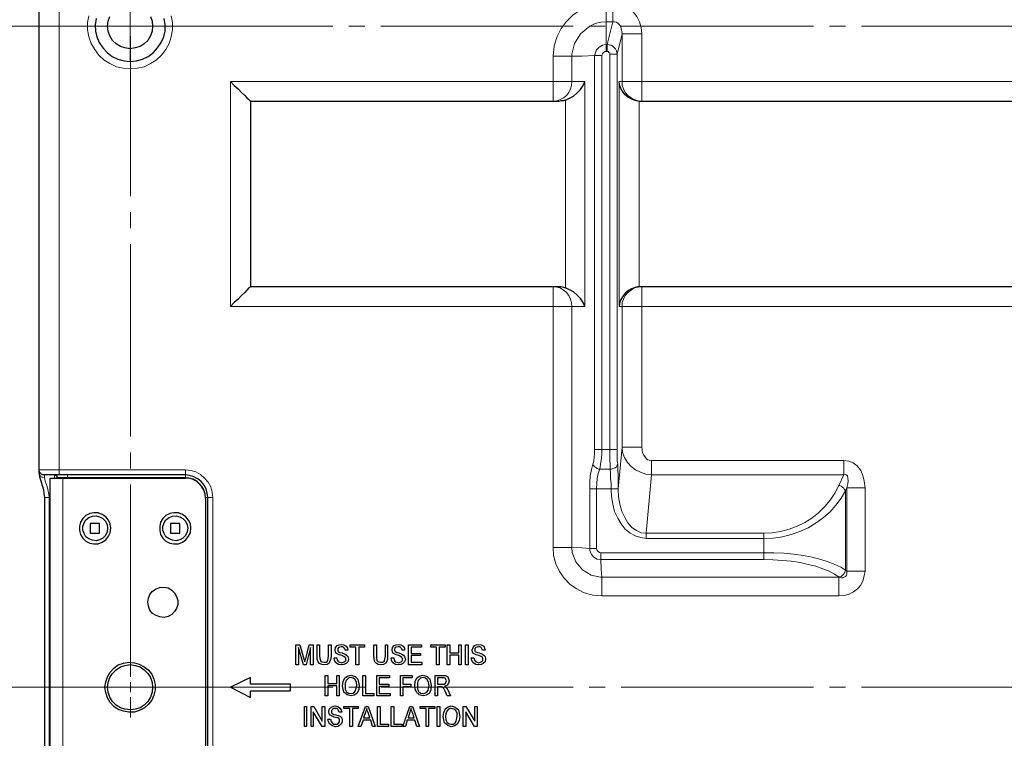
# Model space of a CAD drawing. Units: inches. Extents: x 43 to 497, y 73 to 287.
# Drawn here: x 87 to 165, y 182 to 239 of the extents above; entities that cross this region are included whole.
import ezdxf

# ---------------------------------------------------------------- set-up
doc = ezdxf.new("R2010")
doc.units = ezdxf.units.IN
doc.header["$MEASUREMENT"] = 0
for name, pattern in [('AI-Linetype-15', [19.05, 15.24, -1.27, 1.27, -1.27]), ('AI-Linetype-16', [19.05, 15.24, -1.27, 1.27, -1.27]), ('AI-Linetype-17', [19.05, 15.24, -1.27, 1.27, -1.27]), ('AI-Linetype-18', [19.05, 15.24, -1.27, 1.27, -1.27]), ('AI-Linetype-19', [19.05, 15.24, -1.27, 1.27, -1.27]), ('AI-Linetype-2', [19.05, 15.24, -1.27, 1.27, -1.27]), ('AI-Linetype-20', [19.05, 15.24, -1.27, 1.27, -1.27]), ('AI-Linetype-21', [19.05, 15.24, -1.27, 1.27, -1.27]), ('AI-Linetype-23', [19.05, 15.24, -1.27, 1.27, -1.27]), ('AI-Linetype-24', [19.05, 15.24, -1.27, 1.27, -1.27])]:
    doc.linetypes.add(name, pattern=pattern)
doc.layers.add('Layer 1', color=7, linetype='Continuous')

msp = doc.modelspace()

# ---------------------------------------------------------------- linework, layer by layer
at = {"layer": 'Layer 1', "color": 8, "lineweight": 18, "true_color": 0x808080}
for points in [[(95.673, 235.55), (95.673, 267.264)], [(95.673, 235.55), (95.673, 260.914)], [(90.029, 247.05), (90.029, 203.165)], [(129.187, 235.973), (129.258, 236.785), (129.505, 237.525), (129.822, 238.16), (130.21, 238.689), (130.739, 239.219), (131.339, 239.642), (132.01, 239.924), (132.715, 240.136), (133.385, 240.206)], [(133.385, 240.206), (133.385, 239.96), (133.385, 239.712), (133.385, 239.501), (133.385, 239.289), (133.385, 239.078), (133.385, 238.936), (133.385, 238.795), (133.385, 238.689)], [(133.914, 240.206), (133.914, 239.96), (133.914, 239.712), (133.914, 239.501), (133.914, 239.289), (133.914, 239.078), (133.914, 238.936), (133.914, 238.795), (133.914, 238.689)], [(133.914, 240.206), (134.373, 240.136), (134.796, 239.995), (135.185, 239.783), (135.537, 239.465), (135.819, 239.113), (136.031, 238.689), (136.172, 238.231), (136.208, 237.737)], [(95.673, 234.95), (95.109, 235.021), (94.58, 235.126), (94.051, 235.373), (93.592, 235.656), (93.169, 236.044), (92.851, 236.502), (92.569, 236.961), (92.392, 237.49), (92.287, 238.054), (92.287, 238.619), (92.392, 239.148)], [(98.919, 239.148), (99.025, 238.619), (99.025, 238.054), (98.919, 237.49), (98.742, 236.961), (98.496, 236.502), (98.143, 236.044), (97.719, 235.656), (97.261, 235.373), (96.767, 235.126), (96.203, 235.021), (95.673, 234.95)], [(98.425, 238.337), (45.861, 238.337)], [(133.385, 238.689), (133.385, 238.689), (132.962, 238.654), (132.503, 238.548), (132.08, 238.337), (131.339, 237.737), (130.881, 236.961), (130.669, 236.114), (130.669, 235.973)], [(133.385, 238.689), (133.385, 237.666), (133.385, 236.89)], [(133.914, 238.689), (133.385, 238.689)], [(133.456, 236.89), (133.914, 238.689)], [(134.655, 237.737), (134.62, 237.913), (134.585, 238.125), (134.549, 238.301), (134.444, 238.442), (134.338, 238.548), (134.197, 238.654), (134.056, 238.689), (133.914, 238.689)], [(134.655, 237.737), (134.267, 236.114)], [(134.655, 233.962), (134.655, 237.737)], [(136.208, 237.737), (135.925, 237.737), (135.643, 237.737), (135.396, 237.737), (135.149, 237.737), (134.937, 237.737), (134.796, 237.737), (134.69, 237.737), (134.655, 237.737)], [(136.208, 237.737), (136.208, 233.962)], [(132.468, 236.008), (132.468, 236.008), (132.503, 236.149), (132.609, 236.467), (132.821, 236.679), (133.103, 236.82), (133.35, 236.89), (133.385, 236.89)], [(133.385, 236.326), (133.385, 236.432), (133.385, 236.502), (133.385, 236.608), (133.385, 236.679), (133.385, 236.749), (133.385, 236.785), (133.385, 236.855), (133.385, 236.89)], [(133.385, 236.89), (133.456, 236.89)], [(133.456, 236.326), (133.456, 236.432), (133.456, 236.502), (133.456, 236.608), (133.456, 236.679), (133.456, 236.749), (133.456, 236.785), (133.456, 236.855), (133.456, 236.89)], [(133.456, 236.89), (133.632, 236.855), (133.773, 236.82), (133.914, 236.749), (134.02, 236.643), (134.126, 236.537), (134.197, 236.396), (134.232, 236.255), (134.267, 236.114)], [(129.187, 235.973), (129.399, 235.973), (129.646, 235.973), (129.893, 235.973), (130.069, 235.973), (130.281, 235.973), (130.422, 235.973), (130.563, 235.973), (130.669, 235.973)], [(129.187, 233.962), (129.187, 235.973)], [(132.468, 236.008), (131.48, 235.973), (130.669, 235.973)], [(130.669, 235.973), (130.669, 233.962)], [(133.033, 236.008), (132.927, 236.008), (132.856, 236.008), (132.786, 236.008), (132.68, 236.008), (132.609, 236.008), (132.574, 236.008), (132.503, 236.008), (132.468, 236.008)], [(132.468, 204.787), (132.468, 236.008)], [(133.385, 236.326), (133.279, 236.326), (133.174, 236.255), (133.103, 236.149), (133.033, 236.044), (133.033, 236.008)], [(133.033, 236.008), (133.033, 204.787)], [(133.456, 236.326), (133.385, 236.326)], [(133.667, 236.114), (133.667, 236.149), (133.667, 236.22), (133.632, 236.255), (133.597, 236.255), (133.562, 236.29), (133.562, 236.326), (133.491, 236.326), (133.456, 236.326)], [(133.667, 236.114), (133.773, 236.114), (133.879, 236.114), (133.985, 236.114), (134.056, 236.114), (134.126, 236.114), (134.197, 236.114), (134.232, 236.114), (134.267, 236.114)], [(133.667, 204.787), (133.667, 236.114)], [(134.267, 236.114), (134.267, 204.787)], [(103.611, 216.112), (103.611, 233.962)], [(103.611, 233.962), (129.187, 233.962)], [(129.187, 232.375), (129.469, 232.41), (129.752, 232.516), (129.999, 232.657), (130.246, 232.833), (130.422, 233.08), (130.563, 233.362), (130.634, 233.645), (130.669, 233.962)], [(129.187, 233.962), (129.399, 233.962), (129.646, 233.962), (129.893, 233.962), (130.069, 233.962), (130.281, 233.962), (130.422, 233.962), (130.563, 233.962), (130.669, 233.962)], [(129.187, 233.962), (129.187, 233.645), (129.187, 233.362), (129.187, 233.08), (129.187, 232.833), (129.187, 232.657), (129.187, 232.516), (129.187, 232.41), (129.187, 232.375)], [(130.669, 233.962), (131.692, 233.962)], [(131.692, 233.962), (131.692, 216.112)], [(134.408, 216.112), (134.408, 233.962)], [(134.408, 233.962), (134.655, 233.962)], [(136.208, 232.375), (135.925, 232.41), (135.608, 232.516), (135.361, 232.657), (135.114, 232.833), (134.902, 233.08), (134.761, 233.362), (134.655, 233.645), (134.655, 233.962)], [(136.208, 233.962), (135.925, 233.962), (135.643, 233.962), (135.396, 233.962), (135.149, 233.962), (134.937, 233.962), (134.796, 233.962), (134.69, 233.962), (134.655, 233.962)], [(136.208, 233.962), (136.208, 233.645), (136.208, 233.362), (136.208, 233.08), (136.208, 232.833), (136.208, 232.657), (136.208, 232.516), (136.208, 232.41), (136.208, 232.375)], [(136.208, 233.962), (180.834, 233.962)], [(130.175, 217.593), (130.175, 232.481)], [(135.996, 232.375), (135.996, 217.699)], [(130.669, 216.112), (130.634, 216.429), (130.563, 216.711), (130.422, 216.994), (130.246, 217.24), (129.999, 217.417), (129.752, 217.593), (129.469, 217.664), (129.187, 217.699)], [(129.187, 217.699), (129.187, 217.664), (129.187, 217.593), (129.187, 217.417), (129.187, 217.24), (129.187, 216.994), (129.187, 216.711), (129.187, 216.429), (129.187, 216.112)], [(136.208, 217.699), (135.925, 217.664), (135.608, 217.593), (135.361, 217.417), (135.114, 217.24), (134.902, 216.994), (134.761, 216.711), (134.655, 216.429), (134.655, 216.112)], [(136.208, 217.699), (136.208, 217.664), (136.208, 217.593), (136.208, 217.417), (136.208, 217.24), (136.208, 216.994), (136.208, 216.711), (136.208, 216.429), (136.208, 216.112)], [(129.187, 216.112), (103.611, 216.112)], [(130.669, 216.112), (130.563, 216.112), (130.422, 216.112), (130.281, 216.112), (130.069, 216.112), (129.893, 216.112), (129.646, 216.112), (129.399, 216.112), (129.187, 216.112)], [(129.187, 197.026), (129.187, 216.112)], [(131.692, 216.112), (130.669, 216.112)], [(130.669, 216.112), (130.669, 197.026)], [(134.655, 216.112), (134.408, 216.112)], [(134.655, 216.112), (134.69, 216.112), (134.796, 216.112), (134.937, 216.112), (135.149, 216.112), (135.396, 216.112), (135.643, 216.112), (135.925, 216.112), (136.208, 216.112)], [(134.655, 204.964), (134.655, 216.112)], [(136.208, 216.112), (136.208, 204.964)], [(180.834, 216.112), (136.208, 216.112)], [(132.327, 203.623), (132.397, 203.87), (132.433, 204.153), (132.468, 204.47), (132.468, 204.787)], [(133.033, 204.787), (132.927, 204.787), (132.856, 204.787), (132.786, 204.787), (132.68, 204.787), (132.609, 204.787), (132.574, 204.787), (132.503, 204.787), (132.468, 204.787)], [(133.033, 204.787), (133.033, 204.364), (132.997, 203.941), (132.927, 203.588), (132.891, 203.235)], [(133.033, 204.787), (133.667, 204.787)], [(133.667, 204.787), (133.773, 204.787), (133.879, 204.787), (133.985, 204.787), (134.056, 204.787), (134.126, 204.787), (134.197, 204.787), (134.232, 204.787), (134.267, 204.787)], [(133.703, 203.235), (133.703, 203.588), (133.667, 203.941), (133.667, 204.364), (133.667, 204.787)], [(134.267, 204.787), (134.267, 204.47), (134.267, 204.153), (134.267, 203.87), (134.303, 203.623)], [(134.338, 201.683), (134.655, 204.964)], [(134.655, 204.964), (134.69, 204.964), (134.796, 204.964), (134.937, 204.964), (135.149, 204.964), (135.396, 204.964), (135.643, 204.964), (135.925, 204.964), (136.208, 204.964)], [(136.984, 202.777), (136.525, 202.847), (136.102, 202.988), (135.714, 203.165), (135.361, 203.447), (135.079, 203.764), (134.832, 204.153), (134.69, 204.54), (134.655, 204.964)], [(136.208, 204.964), (136.243, 204.752), (136.278, 204.54), (136.349, 204.364), (136.454, 204.223), (136.56, 204.082), (136.666, 203.976), (136.807, 203.941), (136.984, 203.906)], [(136.984, 202.777), (136.984, 202.918), (136.984, 203.024), (136.984, 203.165), (136.984, 203.306), (136.984, 203.447), (136.984, 203.588), (136.984, 203.764), (136.984, 203.906)], [(136.984, 203.906), (152.224, 203.906)], [(152.224, 202.777), (152.224, 202.918), (152.224, 203.024), (152.224, 203.165), (152.224, 203.306), (152.224, 203.447), (152.224, 203.588), (152.224, 203.764), (152.224, 203.906)], [(152.224, 203.906), (152.612, 203.87), (152.964, 203.729), (153.282, 203.482), (153.564, 203.129), (153.74, 202.741), (153.846, 202.283), (153.917, 201.754)], [(88.441, 203.165), (88.477, 203.165), (88.583, 203.165), (88.724, 203.165), (88.9, 203.165), (89.147, 203.165), (89.429, 203.165), (89.711, 203.165), (90.029, 203.165)], [(88.865, 202.565), (88.759, 202.6), (88.688, 202.6), (88.618, 202.636), (88.583, 202.671), (88.512, 202.741), (88.477, 202.812), (88.441, 202.882), (88.441, 202.918)], [(90.029, 202.777), (90.029, 202.777), (90.029, 202.812), (90.029, 202.847), (90.029, 202.882), (90.029, 202.953), (90.029, 203.024), (90.029, 203.094), (90.029, 203.165)], [(90.029, 203.165), (100.048, 203.165)], [(100.048, 202.777), (100.048, 202.777), (100.048, 202.812), (100.048, 202.847), (100.048, 202.882), (100.048, 202.953), (100.048, 203.024), (100.048, 203.094), (100.048, 203.165)], [(100.048, 203.165), (100.471, 203.129), (100.859, 203.024), (101.247, 202.812), (101.565, 202.53), (101.847, 202.212), (102.059, 201.824), (102.164, 201.401), (102.2, 200.978)], [(132.08, 201.683), (132.08, 202.212), (132.115, 202.706), (132.221, 203.2), (132.327, 203.623)], [(132.891, 203.235), (132.786, 203.235), (132.68, 203.271), (132.609, 203.341), (132.539, 203.376), (132.468, 203.412), (132.397, 203.482), (132.362, 203.553), (132.327, 203.623)], [(132.891, 203.235), (132.75, 202.882), (132.68, 202.494), (132.644, 202.107), (132.609, 201.683)], [(132.891, 203.235), (133.703, 203.235)], [(133.703, 203.235), (133.809, 203.235), (133.914, 203.271), (134.02, 203.306), (134.091, 203.341), (134.197, 203.412), (134.232, 203.482), (134.267, 203.553), (134.303, 203.623)], [(133.773, 201.683), (133.773, 202.107), (133.738, 202.494), (133.738, 202.882), (133.703, 203.235)], [(134.303, 203.623), (134.303, 203.2), (134.338, 202.706), (134.338, 202.212), (134.338, 201.683)], [(88.865, 202.777), (88.865, 202.777), (88.865, 202.741), (88.865, 202.706), (88.865, 202.671), (88.865, 202.636), (88.865, 202.565)], [(88.865, 202.565), (88.935, 202.283), (89.076, 201.86), (89.217, 201.26), (89.253, 200.978)], [(89.676, 202.53), (89.676, 202.636), (89.676, 202.741), (89.676, 202.777)], [(89.676, 202.777), (89.711, 202.777), (89.747, 202.741), (89.782, 202.741), (89.817, 202.706), (89.853, 202.671), (89.853, 202.636), (89.888, 202.6), (89.888, 202.565)], [(89.711, 202.777), (89.747, 202.777), (89.782, 202.741), (89.817, 202.741), (89.853, 202.706), (89.888, 202.671), (89.888, 202.636), (89.888, 202.6), (89.888, 202.565)], [(89.888, 202.565), (89.888, 202.53)], [(89.888, 202.565), (89.888, 202.565)], [(90.699, 202.565), (90.558, 202.565), (90.382, 202.565), (90.276, 202.565), (90.135, 202.565), (90.029, 202.565), (89.958, 202.565), (89.923, 202.565), (89.888, 202.565)], [(90.311, 202.53), (90.311, 157.692)], [(90.699, 202.777), (90.699, 202.777), (90.699, 202.741), (90.699, 202.706), (90.699, 202.671), (90.699, 202.636), (90.699, 202.6), (90.699, 202.565)], [(90.699, 202.565), (90.699, 202.53)], [(100.048, 202.565), (90.699, 202.565)], [(100.048, 202.777), (100.048, 202.777), (100.048, 202.741), (100.048, 202.706), (100.048, 202.671), (100.048, 202.636), (100.048, 202.6), (100.048, 202.565)], [(101.6, 201.118), (101.6, 201.295), (101.494, 201.612), (101.353, 201.86), (101.141, 202.107), (100.93, 202.318), (100.647, 202.459), (100.33, 202.53), (100.048, 202.565)], [(136.984, 202.777), (136.56, 198.155)], [(152.224, 202.777), (136.984, 202.777)], [(151.836, 201.93), (152.224, 202.777)], [(152.471, 201.754), (152.541, 202.071), (152.576, 202.318), (152.541, 202.53), (152.506, 202.706), (152.435, 202.777), (152.329, 202.812), (152.224, 202.777)], [(132.609, 201.683), (132.539, 201.683), (132.433, 201.683), (132.362, 201.683), (132.292, 201.683), (132.221, 201.683), (132.151, 201.683), (132.115, 201.683), (132.08, 201.683)], [(132.08, 196.956), (132.08, 201.683)], [(133.773, 201.683), (132.609, 201.683)], [(132.609, 201.683), (132.609, 196.956)], [(136.56, 197.732), (136.137, 197.803), (135.678, 197.943), (135.29, 198.155), (134.902, 198.473), (134.585, 198.896), (134.303, 199.355), (134.056, 199.884), (133.914, 200.448), (133.809, 201.048), (133.773, 201.683)], [(133.773, 201.683), (133.879, 201.683), (133.985, 201.683), (134.091, 201.683), (134.161, 201.683), (134.232, 201.683), (134.303, 201.683), (134.338, 201.683)], [(133.773, 201.683), (133.879, 201.683), (133.985, 201.683), (134.091, 201.683), (134.161, 201.683), (134.232, 201.683), (134.303, 201.683), (134.338, 201.683)], [(133.773, 201.683), (133.773, 201.683)], [(134.338, 201.683), (134.338, 201.683)], [(134.338, 201.683), (134.373, 201.048), (134.479, 200.448), (134.62, 199.884), (134.867, 199.39), (135.114, 198.967), (135.431, 198.614), (135.784, 198.367), (136.172, 198.19), (136.56, 198.155)], [(145.874, 198.155), (146.544, 198.19), (147.214, 198.296), (147.885, 198.473), (148.519, 198.72), (149.119, 199.002), (149.684, 199.355), (150.213, 199.778), (150.707, 200.272), (151.13, 200.766), (151.518, 201.33), (151.836, 201.93)], [(152.365, 201.507), (152.012, 200.942), (151.589, 200.378), (151.13, 199.849), (150.601, 199.39), (150.036, 198.967), (149.401, 198.579), (148.731, 198.296), (148.061, 198.05), (147.355, 197.873), (146.614, 197.767), (145.874, 197.732)], [(152.365, 201.507), (152.329, 201.577), (152.259, 201.648), (152.224, 201.718), (152.153, 201.789), (152.083, 201.824), (152.012, 201.895), (151.906, 201.93), (151.836, 201.93)], [(152.471, 201.754), (152.365, 201.507)], [(152.365, 201.507), (152.365, 195.227)], [(152.471, 195.157), (152.471, 201.754)], [(152.471, 201.754), (152.576, 201.754), (152.717, 201.754), (152.859, 201.754), (153.035, 201.754), (153.247, 201.754), (153.458, 201.754), (153.67, 201.754), (153.917, 201.754)], [(153.917, 201.754), (153.917, 195.157)], [(89.253, 200.978), (89.147, 200.978), (89.041, 200.978), (88.971, 200.978), (88.9, 200.978), (88.865, 200.978)], [(89.253, 200.978), (89.253, 176.424)], [(89.323, 200.978), (89.253, 200.978)], [(101.812, 200.978), (101.812, 200.978), (101.776, 200.978), (101.741, 200.978), (101.706, 200.978), (101.671, 200.978), (101.635, 200.978)], [(101.812, 200.978), (101.812, 200.978), (101.847, 200.978), (101.882, 200.978), (101.917, 200.978), (101.988, 200.978), (102.059, 200.978), (102.129, 200.978), (102.2, 200.978)], [(102.2, 200.978), (102.2, 174.837)], [(136.56, 197.732), (136.56, 197.803), (136.56, 197.838), (136.56, 197.908), (136.56, 197.979), (136.56, 198.014), (136.56, 198.085), (136.56, 198.12), (136.56, 198.155)], [(136.56, 198.155), (145.874, 198.155)], [(145.874, 197.732), (136.56, 197.732)], [(145.874, 197.732), (145.874, 197.803), (145.874, 197.838), (145.874, 197.908), (145.874, 197.979), (145.874, 198.014), (145.874, 198.085), (145.874, 198.12), (145.874, 198.155)], [(145.874, 196.603), (145.874, 197.732)], [(130.669, 197.026), (130.563, 197.026), (130.422, 197.026), (130.281, 197.026), (130.069, 197.026), (129.893, 197.026), (129.646, 197.026), (129.399, 197.026), (129.187, 197.026)], [(133.033, 193.181), (132.292, 193.252), (131.586, 193.463), (131.057, 193.746), (130.528, 194.098), (130.069, 194.592), (129.681, 195.121), (129.399, 195.721), (129.222, 196.391), (129.187, 197.026)], [(130.669, 197.026), (131.445, 196.991), (132.08, 196.956)], [(130.669, 197.026), (130.669, 197.026), (130.704, 196.638), (130.986, 195.897), (131.515, 195.262), (132.186, 194.839), (132.927, 194.663), (133.033, 194.663)], [(132.609, 196.956), (132.539, 196.956), (132.433, 196.956), (132.362, 196.956), (132.292, 196.956), (132.221, 196.956), (132.151, 196.956), (132.115, 196.956), (132.08, 196.956)], [(132.962, 196.074), (132.962, 196.074), (132.68, 196.109), (132.397, 196.25), (132.221, 196.462), (132.08, 196.779), (132.08, 196.956)], [(132.609, 196.956), (132.609, 196.921), (132.68, 196.779), (132.75, 196.709), (132.856, 196.638), (132.962, 196.603)], [(132.962, 196.603), (145.874, 196.603)], [(132.962, 196.603), (132.962, 196.532), (132.962, 196.427), (132.962, 196.356), (132.962, 196.286), (132.962, 196.215), (132.962, 196.144), (132.962, 196.109), (132.962, 196.074)], [(145.874, 196.074), (132.962, 196.074)], [(132.962, 196.074), (132.997, 195.298), (133.033, 194.663)], [(145.874, 196.603), (145.874, 196.532), (145.874, 196.427), (145.874, 196.356), (145.874, 196.286), (145.874, 196.215), (145.874, 196.144), (145.874, 196.109), (145.874, 196.074)], [(145.874, 196.603), (146.685, 196.603), (147.496, 196.568), (148.272, 196.497), (149.013, 196.391), (149.719, 196.25), (150.389, 196.074), (150.989, 195.897), (151.518, 195.686), (151.977, 195.474), (152.365, 195.227)], [(151.836, 194.698), (151.483, 194.91), (151.06, 195.157), (150.565, 195.333), (150.001, 195.545), (149.401, 195.686), (148.766, 195.827), (148.061, 195.933), (147.355, 196.003), (146.614, 196.039), (145.874, 196.074)], [(152.365, 195.227), (152.329, 195.157), (152.294, 195.051), (152.224, 194.945), (152.188, 194.875), (152.083, 194.804), (152.012, 194.733), (151.906, 194.698), (151.836, 194.698)], [(151.836, 194.663), (152.012, 194.628), (152.153, 194.628), (152.259, 194.663), (152.365, 194.733), (152.435, 194.804), (152.471, 194.91), (152.471, 195.015), (152.471, 195.157)], [(153.917, 195.157), (153.846, 194.768), (153.74, 194.381), (153.564, 194.028), (153.317, 193.746), (153, 193.499), (152.647, 193.322), (152.259, 193.216), (151.836, 193.181)], [(152.365, 195.227), (152.471, 195.157)], [(152.471, 195.157), (152.576, 195.157), (152.717, 195.157), (152.859, 195.157), (153.035, 195.157), (153.247, 195.157), (153.458, 195.157), (153.67, 195.157), (153.917, 195.157)], [(133.033, 194.663), (151.836, 194.663)], [(133.033, 194.663), (133.033, 194.557), (133.033, 194.451), (133.033, 194.275), (133.033, 194.098), (133.033, 193.887), (133.033, 193.64), (133.033, 193.428), (133.033, 193.181)], [(151.836, 194.663), (151.836, 194.698)], [(151.836, 194.663), (151.836, 194.557), (151.836, 194.451), (151.836, 194.275), (151.836, 194.098), (151.836, 193.887), (151.836, 193.64), (151.836, 193.428), (151.836, 193.181)], [(151.836, 193.181), (133.033, 193.181)], [(97.049, 185.949), (70.167, 185.949)]]:
    msp.add_lwpolyline(points, dxfattribs=at)
at = {"layer": 'Layer 1', "color": 7, "lineweight": 25, "true_color": 0xffffff}
for points in [[(88.441, 203.165), (88.441, 247.05)], [(92.957, 238.936), (92.886, 238.442), (92.922, 237.949), (93.028, 237.49), (93.204, 237.031), (93.486, 236.608), (93.839, 236.255), (94.227, 235.938), (94.686, 235.726), (95.179, 235.585), (95.673, 235.55)], [(97.261, 239.113), (97.402, 238.725), (97.437, 238.337), (97.402, 237.949), (97.261, 237.561), (97.049, 237.208), (96.767, 236.926), (96.449, 236.714), (96.061, 236.608), (95.673, 236.537), (95.25, 236.608), (94.897, 236.714), (94.544, 236.926), (94.262, 237.208), (94.051, 237.561), (93.91, 237.949), (93.874, 238.337), (93.91, 238.725), (94.051, 239.113)], [(95.673, 235.55), (96.167, 235.585), (96.626, 235.726), (97.085, 235.938), (97.508, 236.255), (97.825, 236.608), (98.108, 237.031), (98.319, 237.49), (98.425, 237.949), (98.425, 238.442), (98.354, 238.936)], [(103.611, 233.962), (103.893, 233.645), (104.211, 233.362), (104.493, 233.08), (104.74, 232.833), (104.916, 232.657), (105.057, 232.516), (105.163, 232.41), (105.198, 232.375)], [(130.175, 232.481), (130.492, 232.622), (130.81, 232.798), (131.092, 233.045), (131.339, 233.327), (131.551, 233.645), (131.692, 233.962)], [(135.996, 232.375), (135.678, 232.445), (135.396, 232.551), (135.149, 232.692), (134.902, 232.904), (134.726, 233.115), (134.549, 233.398), (134.444, 233.68), (134.408, 233.962)], [(129.187, 232.375), (105.198, 232.375)], [(105.198, 232.375), (105.198, 217.699)], [(129.611, 232.375), (129.187, 232.375)], [(130.175, 232.481), (129.999, 232.41), (129.787, 232.41), (129.611, 232.375)], [(136.137, 232.375), (136.066, 232.375), (136.031, 232.375), (135.996, 232.375)], [(136.208, 232.375), (136.137, 232.375)], [(180.834, 232.375), (136.208, 232.375)], [(105.198, 217.699), (105.163, 217.664), (105.057, 217.593), (104.916, 217.417), (104.74, 217.24), (104.493, 216.994), (104.211, 216.711), (103.893, 216.429), (103.611, 216.112)], [(105.198, 217.699), (129.187, 217.699)], [(129.187, 217.699), (129.611, 217.699)], [(129.611, 217.699), (129.787, 217.699), (129.999, 217.664), (130.175, 217.593)], [(131.692, 216.112), (131.551, 216.429), (131.339, 216.747), (131.092, 217.029), (130.81, 217.276), (130.492, 217.452), (130.175, 217.593)], [(135.996, 217.699), (135.678, 217.629), (135.396, 217.523), (135.149, 217.382), (134.902, 217.17), (134.726, 216.958), (134.549, 216.676), (134.444, 216.394), (134.408, 216.112)], [(135.996, 217.699), (136.031, 217.699), (136.066, 217.699), (136.137, 217.699)], [(136.137, 217.699), (136.208, 217.699)], [(136.208, 217.699), (180.834, 217.699)], [(88.441, 202.918), (88.441, 202.988), (88.441, 203.024), (88.441, 203.094), (88.441, 203.129), (88.441, 203.165)], [(88.865, 202.777), (88.759, 202.777), (88.688, 202.812), (88.618, 202.847), (88.583, 202.882), (88.512, 202.953), (88.477, 203.024), (88.441, 203.094), (88.441, 203.165)], [(88.441, 202.918), (88.441, 202.847), (88.477, 202.636), (88.583, 202.318), (88.688, 201.93), (88.794, 201.612), (88.829, 201.295), (88.865, 200.978)], [(90.029, 202.777), (89.817, 202.777), (89.57, 202.777), (89.394, 202.777), (89.182, 202.777), (89.041, 202.777), (88.935, 202.777), (88.865, 202.777)], [(89.323, 202.53), (89.323, 202.53), (89.394, 202.53), (89.464, 202.53), (89.606, 202.53), (89.747, 202.53), (89.923, 202.53), (90.099, 202.53), (90.311, 202.53)], [(89.323, 157.692), (89.323, 202.53)], [(89.888, 202.53), (89.888, 202.565)], [(100.048, 202.777), (90.029, 202.777)], [(90.311, 202.53), (100.048, 202.53)], [(101.812, 200.978), (101.776, 201.33), (101.671, 201.683), (101.529, 201.965), (101.283, 202.247), (101.036, 202.459), (100.718, 202.636), (100.365, 202.741), (100.048, 202.777)], [(101.635, 200.942), (101.6, 201.26), (101.494, 201.577), (101.353, 201.824), (101.141, 202.071), (100.93, 202.283), (100.647, 202.424), (100.33, 202.53), (100.048, 202.53)], [(88.865, 200.978), (88.865, 176.424)], [(101.635, 200.942), (101.635, 159.279)], [(101.812, 174.837), (101.812, 200.978)], [(94.121, 198.543), (94.086, 198.896), (93.945, 199.178), (93.733, 199.461), (93.451, 199.637), (93.133, 199.778), (92.781, 199.778), (92.463, 199.707), (92.146, 199.566), (91.899, 199.319), (91.722, 199.037), (91.652, 198.72), (91.652, 198.367), (91.722, 198.05), (91.899, 197.767), (92.146, 197.52), (92.463, 197.379), (92.781, 197.309), (93.133, 197.309), (93.451, 197.45), (93.733, 197.626), (93.945, 197.908), (94.086, 198.19), (94.121, 198.543)], [(100.471, 198.543), (100.436, 198.896), (100.295, 199.178), (100.083, 199.461), (99.801, 199.637), (99.483, 199.778), (99.131, 199.778), (98.813, 199.707), (98.496, 199.566), (98.249, 199.319), (98.072, 199.037), (98.002, 198.72), (98.002, 198.367), (98.072, 198.05), (98.249, 197.767), (98.496, 197.52), (98.813, 197.379), (99.131, 197.309), (99.483, 197.309), (99.801, 197.45), (100.083, 197.626), (100.295, 197.908), (100.436, 198.19), (100.471, 198.543)], [(93.874, 198.543), (93.839, 198.261), (93.698, 197.979), (93.486, 197.767), (93.239, 197.626), (92.957, 197.556), (92.675, 197.591), (92.392, 197.697), (92.146, 197.873), (92.004, 198.12), (91.899, 198.402), (91.899, 198.685), (92.004, 198.967), (92.146, 199.214), (92.392, 199.39), (92.675, 199.496), (92.957, 199.531), (93.239, 199.461), (93.486, 199.319), (93.698, 199.108), (93.839, 198.825), (93.874, 198.543)], [(100.224, 198.543), (100.189, 198.261), (100.048, 197.979), (99.836, 197.767), (99.589, 197.626), (99.307, 197.556), (99.025, 197.591), (98.742, 197.697), (98.496, 197.873), (98.354, 198.12), (98.249, 198.402), (98.249, 198.685), (98.354, 198.967), (98.496, 199.214), (98.742, 199.39), (99.025, 199.496), (99.307, 199.531), (99.589, 199.461), (99.836, 199.319), (100.048, 199.108), (100.189, 198.825), (100.224, 198.543)], [(92.498, 198.932), (92.498, 198.155)], [(93.239, 198.932), (92.498, 198.932)], [(93.239, 198.155), (93.239, 198.932)], [(98.848, 198.932), (98.848, 198.155)], [(99.589, 198.932), (98.848, 198.932)], [(99.589, 198.155), (99.589, 198.932)], [(92.498, 198.155), (93.239, 198.155)], [(98.848, 198.155), (99.589, 198.155)], [(97.049, 192.687), (97.12, 193.005), (97.226, 193.287), (97.437, 193.569), (97.719, 193.746), (98.002, 193.851), (98.354, 193.887), (98.672, 193.816), (98.954, 193.64), (99.166, 193.428), (99.342, 193.146), (99.448, 192.828), (99.448, 192.511), (99.342, 192.193), (99.166, 191.946), (98.954, 191.7), (98.672, 191.558), (98.354, 191.488), (98.002, 191.523), (97.719, 191.629), (97.437, 191.805), (97.226, 192.052), (97.12, 192.37), (97.049, 192.687)], [(108.797, 189.3), (109.114, 189.3)], [(108.797, 187.713), (108.797, 189.3)], [(109.008, 189.089), (109.008, 187.713)], [(109.396, 187.713), (109.008, 189.089)], [(109.114, 189.3), (109.432, 188.207)], [(109.573, 188.207), (109.855, 189.3)], [(109.961, 189.089), (109.608, 187.713)], [(109.855, 189.3), (110.172, 189.3)], [(109.961, 187.713), (109.961, 189.089)], [(110.172, 189.3), (110.172, 187.713)], [(110.49, 189.3), (110.666, 189.3)], [(110.49, 188.418), (110.49, 189.3)], [(110.666, 189.3), (110.666, 188.418)], [(111.372, 188.418), (111.372, 189.3)], [(111.372, 189.3), (111.584, 189.3)], [(111.584, 189.3), (111.584, 188.418)], [(111.901, 188.912), (111.936, 189.089), (112.078, 189.265), (112.219, 189.3), (112.395, 189.336)], [(112.113, 188.56), (112.007, 188.63), (111.936, 188.736), (111.901, 188.912)], [(112.395, 189.16), (112.289, 189.124), (112.183, 189.089), (112.113, 189.018), (112.113, 188.912)], [(112.113, 188.912), (112.113, 188.842), (112.148, 188.771)], [(112.395, 189.336), (112.607, 189.3), (112.783, 189.195), (112.889, 189.054), (112.924, 188.877)], [(112.712, 188.877), (112.677, 188.983), (112.607, 189.089), (112.501, 189.16), (112.395, 189.16)], [(112.924, 188.877), (112.712, 188.877)], [(113.101, 189.124), (113.101, 189.3)], [(113.101, 189.3), (114.229, 189.3)], [(113.559, 189.124), (113.101, 189.124)], [(113.559, 187.713), (113.559, 189.124)], [(113.771, 189.124), (113.771, 187.713)], [(114.229, 189.124), (113.771, 189.124)], [(114.229, 189.3), (114.229, 189.124)], [(114.97, 189.3), (115.182, 189.3)], [(114.97, 188.418), (114.97, 189.3)], [(115.182, 189.3), (115.182, 188.418)], [(115.887, 188.418), (115.887, 189.3)], [(115.887, 189.3), (116.064, 189.3)], [(116.064, 189.3), (116.064, 188.418)], [(116.417, 188.912), (116.452, 189.089), (116.593, 189.265), (116.734, 189.3), (116.911, 189.336)], [(116.628, 188.56), (116.522, 188.63), (116.452, 188.736), (116.417, 188.912)], [(116.911, 189.16), (116.769, 189.124), (116.664, 189.089), (116.628, 189.018), (116.593, 188.912)], [(116.593, 188.912), (116.628, 188.842), (116.664, 188.771)], [(116.911, 189.336), (117.122, 189.3), (117.299, 189.195), (117.404, 189.054), (117.404, 188.877)], [(117.228, 188.877), (117.193, 188.983), (117.087, 189.089), (117.016, 189.16), (116.911, 189.16)], [(117.404, 188.877), (117.228, 188.877)], [(117.722, 187.713), (117.722, 189.3)], [(117.722, 189.3), (118.745, 189.3)], [(117.934, 189.124), (117.934, 188.63)], [(118.745, 189.124), (117.934, 189.124)], [(118.745, 189.3), (118.745, 189.124)], [(119.486, 189.124), (119.486, 189.3)], [(119.486, 189.3), (120.615, 189.3)], [(119.944, 189.124), (119.486, 189.124)], [(119.944, 187.713), (119.944, 189.124)], [(120.156, 189.124), (120.156, 187.713)], [(120.615, 189.124), (120.156, 189.124)], [(120.615, 189.3), (120.615, 189.124)], [(120.791, 189.3), (121.003, 189.3)], [(120.791, 187.713), (120.791, 189.3)], [(121.003, 189.3), (121.003, 188.665)], [(121.708, 189.3), (121.885, 189.3)], [(121.708, 188.665), (121.708, 189.3)], [(121.885, 189.3), (121.885, 187.713)], [(122.237, 189.3), (122.449, 189.3)], [(122.237, 187.713), (122.237, 189.3)], [(122.449, 189.3), (122.449, 187.713)], [(122.767, 188.912), (122.837, 189.089), (122.943, 189.265), (123.119, 189.3), (123.261, 189.336)], [(122.978, 188.56), (122.872, 188.63), (122.802, 188.736), (122.767, 188.912)], [(123.261, 189.16), (123.155, 189.124), (123.049, 189.089), (122.978, 189.018), (122.978, 188.912)], [(122.978, 188.912), (122.978, 188.842), (123.014, 188.771)], [(123.261, 189.336), (123.472, 189.3), (123.684, 189.195), (123.754, 189.054), (123.79, 188.877)], [(123.578, 188.877), (123.543, 188.983), (123.472, 189.089), (123.366, 189.16), (123.261, 189.16)], [(123.79, 188.877), (123.578, 188.877)], [(109.432, 188.207), (109.467, 188.066), (109.502, 187.96)], [(109.502, 187.96), (109.537, 188.101), (109.573, 188.207)], [(111.019, 187.713), (110.843, 187.748), (110.666, 187.819), (110.561, 187.96), (110.49, 188.172), (110.49, 188.418)], [(110.666, 188.418), (110.702, 188.242), (110.737, 188.066), (110.772, 187.995), (110.843, 187.96), (111.019, 187.925)], [(111.019, 187.925), (111.196, 187.925), (111.266, 187.995), (111.337, 188.066), (111.372, 188.418)], [(111.584, 188.418), (111.548, 188.136), (111.442, 187.854), (111.266, 187.748), (111.019, 187.713)], [(112.43, 187.713), (112.183, 187.748), (111.972, 187.889), (111.866, 188.066), (111.831, 188.278)], [(111.831, 188.278), (112.042, 188.278)], [(112.042, 188.278), (112.078, 188.101), (112.183, 187.96), (112.289, 187.925), (112.43, 187.889)], [(112.607, 188.383), (112.43, 188.454), (112.324, 188.489), (112.219, 188.525), (112.113, 188.56)], [(112.148, 188.771), (112.289, 188.701), (112.465, 188.665), (112.712, 188.56)], [(112.96, 188.172), (112.924, 187.96), (112.783, 187.819), (112.607, 187.748), (112.43, 187.713)], [(112.43, 187.889), (112.571, 187.925), (112.677, 187.995), (112.748, 188.066), (112.748, 188.172)], [(112.748, 188.172), (112.748, 188.242), (112.712, 188.313), (112.607, 188.383)], [(112.712, 188.56), (112.818, 188.489), (112.924, 188.383), (112.96, 188.172)], [(115.535, 187.713), (115.323, 187.748), (115.182, 187.819), (115.041, 187.96), (115.006, 188.172), (114.97, 188.418)], [(115.182, 188.418), (115.182, 188.242), (115.217, 188.066), (115.288, 187.995), (115.358, 187.96), (115.499, 187.925)], [(115.499, 187.925), (115.676, 187.925), (115.782, 187.995), (115.817, 188.066), (115.887, 188.418)], [(116.064, 188.418), (116.064, 188.136), (115.923, 187.854), (115.746, 187.748), (115.535, 187.713)], [(116.946, 187.713), (116.699, 187.748), (116.487, 187.889), (116.381, 188.066), (116.346, 188.278)], [(116.346, 188.278), (116.558, 188.278)], [(116.558, 188.278), (116.593, 188.101), (116.664, 187.96), (116.805, 187.925), (116.946, 187.889)], [(117.087, 188.383), (116.946, 188.454), (116.84, 188.489), (116.734, 188.525), (116.628, 188.56)], [(116.664, 188.771), (116.805, 188.701), (116.946, 188.665), (117.193, 188.56)], [(117.475, 188.172), (117.404, 187.96), (117.263, 187.819), (117.122, 187.748), (116.946, 187.713)], [(116.946, 187.889), (117.052, 187.925), (117.193, 187.995), (117.228, 188.066), (117.263, 188.172)], [(117.263, 188.172), (117.228, 188.242), (117.193, 188.313), (117.087, 188.383)], [(117.193, 188.56), (117.334, 188.489), (117.404, 188.383), (117.475, 188.172)], [(117.934, 188.63), (118.674, 188.63)], [(117.934, 188.454), (117.934, 187.925)], [(118.674, 188.454), (117.934, 188.454)], [(118.674, 188.63), (118.674, 188.454)], [(121.003, 188.665), (121.708, 188.665)], [(121.003, 188.489), (121.003, 187.713)], [(121.708, 188.489), (121.003, 188.489)], [(121.708, 187.713), (121.708, 188.489)], [(123.296, 187.713), (123.049, 187.748), (122.837, 187.889), (122.731, 188.066), (122.696, 188.278)], [(122.696, 188.278), (122.908, 188.278)], [(122.908, 188.278), (122.943, 188.101), (123.049, 187.96), (123.155, 187.925), (123.296, 187.889)], [(123.472, 188.383), (123.296, 188.454), (123.19, 188.489), (123.084, 188.525), (122.978, 188.56)], [(123.014, 188.771), (123.19, 188.701), (123.331, 188.665), (123.578, 188.56)], [(123.825, 188.172), (123.79, 187.96), (123.649, 187.819), (123.472, 187.748), (123.296, 187.713)], [(123.296, 187.889), (123.437, 187.925), (123.543, 187.995), (123.613, 188.066), (123.613, 188.172)], [(123.613, 188.172), (123.613, 188.242), (123.578, 188.313), (123.472, 188.383)], [(123.578, 188.56), (123.684, 188.489), (123.79, 188.383), (123.825, 188.172)], [(93.662, 185.949), (93.733, 186.372), (93.874, 186.761), (94.086, 187.149), (94.368, 187.466), (94.721, 187.713), (95.144, 187.854), (95.567, 187.925), (95.991, 187.889), (96.379, 187.784), (96.767, 187.572), (97.085, 187.325), (97.367, 186.972), (97.543, 186.584), (97.649, 186.161), (97.649, 185.737), (97.543, 185.314), (97.367, 184.926), (97.085, 184.573), (96.767, 184.291), (96.379, 184.115), (95.991, 183.974), (95.567, 183.974), (95.144, 184.044), (94.721, 184.185), (94.368, 184.432), (94.086, 184.75), (93.874, 185.103), (93.733, 185.526), (93.662, 185.949)], [(95.673, 187.748), (96.061, 187.678), (96.449, 187.572), (96.767, 187.325), (97.049, 187.043), (97.261, 186.725), (97.402, 186.337), (97.437, 185.949), (97.402, 185.561), (97.261, 185.173), (97.049, 184.82), (96.767, 184.538), (96.449, 184.326), (96.061, 184.221), (95.673, 184.15), (95.25, 184.221), (94.897, 184.326), (94.544, 184.538), (94.262, 184.82), (94.051, 185.173), (93.91, 185.561), (93.874, 185.949), (93.91, 186.337), (94.051, 186.725), (94.262, 187.043), (94.544, 187.325), (94.897, 187.572), (95.25, 187.678), (95.673, 187.748)], [(109.008, 187.713), (108.797, 187.713)], [(109.608, 187.713), (109.396, 187.713)], [(110.172, 187.713), (109.961, 187.713)], [(113.771, 187.713), (113.559, 187.713)], [(118.78, 187.713), (117.722, 187.713)], [(117.934, 187.925), (118.78, 187.925)], [(118.78, 187.925), (118.78, 187.713)], [(120.156, 187.713), (119.944, 187.713)], [(121.003, 187.713), (120.791, 187.713)], [(121.885, 187.713), (121.708, 187.713)], [(122.449, 187.713), (122.237, 187.713)], [(105.198, 186.725), (103.611, 185.949)], [(105.198, 186.196), (105.198, 186.725)], [(111.125, 185.279), (111.125, 186.866)], [(111.125, 186.866), (111.337, 186.866)], [(111.337, 186.866), (111.337, 186.232)], [(112.042, 186.866), (112.219, 186.866)], [(112.042, 186.232), (112.042, 186.866)], [(112.219, 186.866), (112.219, 185.279)], [(112.501, 186.055), (112.536, 186.408), (112.677, 186.69), (112.889, 186.831), (113.171, 186.902)], [(113.171, 186.725), (113.03, 186.69), (112.96, 186.655), (112.783, 186.478), (112.712, 186.267), (112.712, 186.055)], [(113.171, 186.902), (113.489, 186.796), (113.7, 186.584), (113.806, 186.09)], [(113.63, 186.09), (113.594, 186.337), (113.489, 186.549), (113.347, 186.655), (113.171, 186.725)], [(114.088, 185.279), (114.088, 186.866)], [(114.088, 186.866), (114.3, 186.866)], [(114.3, 186.866), (114.3, 185.455)], [(115.217, 186.866), (116.205, 186.866)], [(115.217, 185.279), (115.217, 186.866)], [(115.394, 186.69), (115.394, 186.196)], [(116.205, 186.69), (115.394, 186.69)], [(116.205, 186.866), (116.205, 186.69)], [(117.087, 186.866), (118.004, 186.866)], [(117.087, 185.279), (117.087, 186.866)], [(117.263, 186.69), (117.263, 186.196)], [(118.004, 186.69), (117.263, 186.69)], [(118.004, 186.866), (118.004, 186.69)], [(118.216, 186.055), (118.251, 186.408), (118.392, 186.69), (118.604, 186.831), (118.886, 186.902)], [(118.886, 186.725), (118.78, 186.69), (118.674, 186.655), (118.498, 186.478), (118.428, 186.267), (118.428, 186.055)], [(118.886, 186.902), (119.204, 186.796), (119.415, 186.584), (119.521, 186.09)], [(119.345, 186.09), (119.31, 186.337), (119.204, 186.549), (119.062, 186.655), (118.886, 186.725)], [(119.839, 186.866), (120.438, 186.866)], [(119.839, 185.279), (119.839, 186.866)], [(120.015, 186.69), (120.015, 186.196)], [(120.438, 186.69), (120.015, 186.69)], [(120.438, 186.866), (120.65, 186.866), (120.826, 186.761), (120.897, 186.619), (120.932, 186.443)], [(120.721, 186.443), (120.685, 186.549), (120.615, 186.655), (120.544, 186.69), (120.438, 186.69)], [(103.611, 185.949), (105.198, 185.138)], [(108.373, 186.196), (105.198, 186.196)], [(108.373, 185.667), (108.373, 186.196)], [(111.337, 186.232), (112.042, 186.232)], [(111.337, 186.055), (111.337, 185.279)], [(112.042, 186.055), (111.337, 186.055)], [(112.042, 185.279), (112.042, 186.055)], [(113.171, 185.279), (112.854, 185.35), (112.607, 185.561), (112.536, 185.808), (112.501, 186.055)], [(112.712, 186.055), (112.712, 185.808), (112.818, 185.596), (112.96, 185.49), (113.171, 185.455)], [(113.806, 186.09), (113.771, 185.737), (113.63, 185.455), (113.418, 185.314), (113.171, 185.279)], [(113.171, 185.455), (113.312, 185.49), (113.453, 185.561), (113.524, 185.702), (113.63, 186.09)], [(115.394, 186.196), (116.17, 186.196)], [(115.394, 186.02), (115.394, 185.455)], [(116.17, 186.02), (115.394, 186.02)], [(116.17, 186.196), (116.17, 186.02)], [(117.263, 186.196), (117.898, 186.196)], [(117.263, 185.985), (117.263, 185.279)], [(117.898, 185.985), (117.263, 185.985)], [(117.898, 186.196), (117.898, 185.985)], [(118.886, 185.279), (118.569, 185.35), (118.357, 185.561), (118.251, 185.808), (118.216, 186.055)], [(118.428, 186.055), (118.428, 185.808), (118.533, 185.596), (118.71, 185.49), (118.886, 185.455)], [(119.521, 186.09), (119.486, 185.737), (119.345, 185.455), (119.133, 185.314), (118.886, 185.279)], [(118.886, 185.455), (119.027, 185.49), (119.168, 185.561), (119.274, 185.702), (119.345, 186.09)], [(120.015, 186.196), (120.403, 186.196)], [(120.015, 185.985), (120.015, 185.279)], [(120.227, 185.985), (120.015, 185.985)], [(120.333, 185.985), (120.262, 185.985), (120.227, 185.985)], [(120.615, 185.632), (120.509, 185.843), (120.438, 185.949), (120.333, 185.985)], [(120.403, 186.196), (120.544, 186.196), (120.65, 186.267), (120.685, 186.337), (120.721, 186.443)], [(120.932, 186.443), (120.897, 186.267), (120.791, 186.125), (120.685, 186.055), (120.544, 186.02)], [(120.544, 186.02), (120.615, 185.985), (120.65, 185.949)], [(120.65, 185.949), (120.756, 185.843), (120.826, 185.737)], [(120.826, 185.737), (121.038, 185.279)], [(105.198, 185.138), (105.198, 185.667)], [(105.198, 185.667), (108.373, 185.667)], [(111.337, 185.279), (111.125, 185.279)], [(112.219, 185.279), (112.042, 185.279)], [(114.97, 185.279), (114.088, 185.279)], [(114.3, 185.455), (114.97, 185.455)], [(114.97, 185.455), (114.97, 185.279)], [(116.276, 185.279), (115.217, 185.279)], [(115.394, 185.455), (116.276, 185.455)], [(116.276, 185.455), (116.276, 185.279)], [(117.263, 185.279), (117.087, 185.279)], [(120.015, 185.279), (119.839, 185.279)], [(120.791, 185.279), (120.615, 185.632)], [(121.038, 185.279), (120.791, 185.279)], [(109.467, 184.432), (109.643, 184.432)], [(109.467, 182.845), (109.467, 184.432)], [(109.643, 184.432), (109.643, 182.845)], [(109.996, 184.432), (110.208, 184.432)], [(109.996, 182.845), (109.996, 184.432)], [(110.208, 184.432), (110.878, 183.268)], [(110.878, 184.432), (111.09, 184.432)], [(110.878, 183.268), (110.878, 184.432)], [(111.09, 184.432), (111.09, 182.845)], [(111.407, 184.009), (111.442, 184.221), (111.584, 184.362), (111.725, 184.432), (111.901, 184.468)], [(111.901, 184.256), (111.795, 184.256), (111.689, 184.185), (111.619, 184.115), (111.619, 184.044)], [(111.901, 184.468), (112.113, 184.432), (112.289, 184.291), (112.395, 184.15), (112.43, 183.974)], [(112.219, 183.974), (112.183, 184.115), (112.113, 184.221), (112.007, 184.256), (111.901, 184.256)], [(112.607, 184.432), (113.736, 184.432)], [(112.607, 184.256), (112.607, 184.432)], [(113.065, 184.256), (112.607, 184.256)], [(113.065, 182.845), (113.065, 184.256)], [(113.277, 184.256), (113.277, 182.845)], [(113.736, 184.256), (113.277, 184.256)], [(113.736, 182.845), (114.3, 184.432)], [(113.736, 184.432), (113.736, 184.256)], [(114.3, 184.432), (114.512, 184.432)], [(114.406, 184.256), (114.371, 184.079), (114.3, 183.974)], [(114.512, 183.938), (114.441, 184.115), (114.406, 184.256)], [(114.512, 184.432), (115.076, 182.845)], [(115.253, 182.845), (115.253, 184.432)], [(115.253, 184.432), (115.464, 184.432)], [(115.464, 184.432), (115.464, 183.021)], [(116.346, 182.845), (116.346, 184.432)], [(116.346, 184.432), (116.558, 184.432)], [(116.558, 184.432), (116.558, 183.021)], [(117.263, 182.845), (117.828, 184.432)], [(117.828, 184.432), (118.039, 184.432)], [(117.934, 184.256), (117.863, 184.079), (117.828, 183.974)], [(118.039, 183.938), (117.969, 184.115), (117.934, 184.256)], [(118.039, 184.432), (118.604, 182.845)], [(118.639, 184.432), (119.803, 184.432)], [(118.639, 184.256), (118.639, 184.432)], [(119.133, 184.256), (118.639, 184.256)], [(119.133, 182.845), (119.133, 184.256)], [(119.31, 184.256), (119.31, 182.845)], [(119.803, 184.256), (119.31, 184.256)], [(119.803, 184.432), (119.803, 184.256)], [(119.98, 184.432), (120.191, 184.432)], [(119.98, 182.845), (119.98, 184.432)], [(120.191, 184.432), (120.191, 182.845)], [(120.474, 183.621), (120.509, 183.938), (120.65, 184.256), (120.862, 184.397), (121.109, 184.468)], [(121.109, 184.256), (121.003, 184.256), (120.897, 184.221), (120.756, 184.044), (120.685, 183.832), (120.65, 183.621)], [(121.109, 184.468), (121.426, 184.362), (121.673, 184.15), (121.779, 183.621)], [(121.567, 183.621), (121.567, 183.868), (121.461, 184.115), (121.32, 184.221), (121.109, 184.256)], [(122.061, 182.845), (122.061, 184.432)], [(122.061, 184.432), (122.273, 184.432)], [(122.273, 184.432), (122.978, 183.268)], [(122.978, 184.432), (123.155, 184.432)], [(122.978, 183.268), (122.978, 184.432)], [(123.155, 184.432), (123.155, 182.845)], [(110.172, 184.009), (110.172, 182.845)], [(110.878, 182.845), (110.172, 184.009)], [(111.936, 182.81), (111.689, 182.88), (111.478, 183.021), (111.372, 183.197), (111.337, 183.409)], [(111.337, 183.409), (111.548, 183.409)], [(111.619, 183.691), (111.513, 183.727), (111.442, 183.832), (111.407, 184.009)], [(111.548, 183.409), (111.584, 183.233), (111.689, 183.092), (111.795, 183.021), (111.936, 183.021)], [(111.619, 184.044), (111.619, 183.938), (111.654, 183.903)], [(112.113, 183.515), (111.936, 183.55), (111.831, 183.586), (111.725, 183.621), (111.619, 183.691)], [(111.654, 183.903), (111.795, 183.797), (111.972, 183.762), (112.219, 183.691)], [(112.254, 183.268), (112.254, 183.374), (112.219, 183.444), (112.113, 183.515)], [(112.43, 183.974), (112.219, 183.974)], [(112.219, 183.691), (112.324, 183.621), (112.43, 183.515), (112.465, 183.303)], [(114.3, 183.974), (114.159, 183.515)], [(114.159, 183.515), (114.653, 183.515)], [(114.653, 183.515), (114.512, 183.938)], [(117.828, 183.974), (117.687, 183.515)], [(117.687, 183.515), (118.181, 183.515)], [(118.181, 183.515), (118.039, 183.938)], [(121.109, 182.81), (120.826, 182.915), (120.579, 183.127), (120.509, 183.374), (120.474, 183.621)], [(120.65, 183.621), (120.685, 183.374), (120.791, 183.162), (120.932, 183.057), (121.109, 183.021)], [(121.779, 183.621), (121.744, 183.303), (121.567, 183.021), (121.391, 182.88), (121.109, 182.81)], [(121.109, 183.021), (121.285, 183.021), (121.426, 183.127), (121.497, 183.268), (121.567, 183.621)], [(122.273, 184.009), (122.273, 182.845)], [(122.943, 182.845), (122.273, 184.009)], [(109.643, 182.845), (109.467, 182.845)], [(110.172, 182.845), (109.996, 182.845)], [(111.09, 182.845), (110.878, 182.845)], [(112.465, 183.303), (112.43, 183.092), (112.254, 182.915), (112.113, 182.845), (111.936, 182.81)], [(111.936, 183.021), (112.078, 183.021), (112.183, 183.092), (112.254, 183.197), (112.254, 183.268)], [(113.277, 182.845), (113.065, 182.845)], [(113.947, 182.845), (113.736, 182.845)], [(114.124, 183.339), (113.947, 182.845)], [(114.723, 183.339), (114.124, 183.339)], [(114.864, 182.845), (114.723, 183.339)], [(115.076, 182.845), (114.864, 182.845)], [(116.135, 182.845), (115.253, 182.845)], [(115.464, 183.021), (116.135, 183.021)], [(116.135, 183.021), (116.135, 182.845)], [(117.228, 182.845), (116.346, 182.845)], [(116.558, 183.021), (117.228, 183.021)], [(117.228, 183.021), (117.228, 182.845)], [(117.475, 182.845), (117.263, 182.845)], [(117.616, 183.339), (117.475, 182.845)], [(118.216, 183.339), (117.616, 183.339)], [(118.392, 182.845), (118.216, 183.339)], [(118.604, 182.845), (118.392, 182.845)], [(119.31, 182.845), (119.133, 182.845)], [(120.191, 182.845), (119.98, 182.845)], [(122.273, 182.845), (122.061, 182.845)], [(123.155, 182.845), (122.943, 182.845)]]:
    msp.add_lwpolyline(points, dxfattribs=at)
at = {"layer": 'Layer 1', "color": 7, "linetype": 'AI-Linetype-2', "lineweight": 18, "true_color": 0xffffff}
msp.add_lwpolyline([(94.881, 238.35), (91.906, 238.35)], dxfattribs=at)
at = {"layer": 'Layer 1', "color": 7, "lineweight": 18, "true_color": 0xffffff}
for points in [[(95.673, 238.337), (95.25, 238.337)], [(95.673, 238.337), (95.673, 238.725)], [(95.673, 238.337), (96.061, 238.337)], [(95.673, 238.337), (95.673, 237.949)]]:
    msp.add_lwpolyline(points, dxfattribs=at)
at = {"layer": 'Layer 1', "color": 7, "linetype": 'AI-Linetype-21', "lineweight": 18, "true_color": 0xffffff}
msp.add_lwpolyline([(96.481, 238.35), (298.081, 238.35)], dxfattribs=at)
at = {"layer": 'Layer 1', "color": 7, "linetype": 'AI-Linetype-24', "lineweight": 18, "true_color": 0xffffff}
msp.add_lwpolyline([(95.681, 186.763), (95.681, 237.55)], dxfattribs=at)
at = {"layer": 'Layer 1', "color": 7, "linetype": 'AI-Linetype-19', "lineweight": 18, "true_color": 0xffffff}
msp.add_lwpolyline([(94.881, 185.962), (93.279, 185.962)], dxfattribs=at)
at = {"layer": 'Layer 1', "color": 7, "linetype": 'AI-Linetype-16', "lineweight": 18, "true_color": 0xffffff}
msp.add_lwpolyline([(95.681, 185.962), (95.281, 185.962)], dxfattribs=at)
at = {"layer": 'Layer 1', "color": 7, "linetype": 'AI-Linetype-15', "lineweight": 18, "true_color": 0xffffff}
msp.add_lwpolyline([(95.681, 185.962), (95.681, 186.363)], dxfattribs=at)
at = {"layer": 'Layer 1', "color": 7, "linetype": 'AI-Linetype-17', "lineweight": 18, "true_color": 0xffffff}
msp.add_lwpolyline([(95.681, 185.962), (95.681, 185.562)], dxfattribs=at)
at = {"layer": 'Layer 1', "color": 7, "linetype": 'AI-Linetype-18', "lineweight": 18, "true_color": 0xffffff}
msp.add_lwpolyline([(95.681, 185.962), (96.081, 185.962)], dxfattribs=at)
at = {"layer": 'Layer 1', "color": 7, "linetype": 'AI-Linetype-23', "lineweight": 18, "true_color": 0xffffff}
msp.add_lwpolyline([(96.481, 185.962), (298.081, 185.962)], dxfattribs=at)
at = {"layer": 'Layer 1', "color": 7, "linetype": 'AI-Linetype-20', "lineweight": 18, "true_color": 0xffffff}
msp.add_lwpolyline([(95.681, 185.163), (95.681, 183.561)], dxfattribs=at)

doc.saveas('drawing.dxf')
